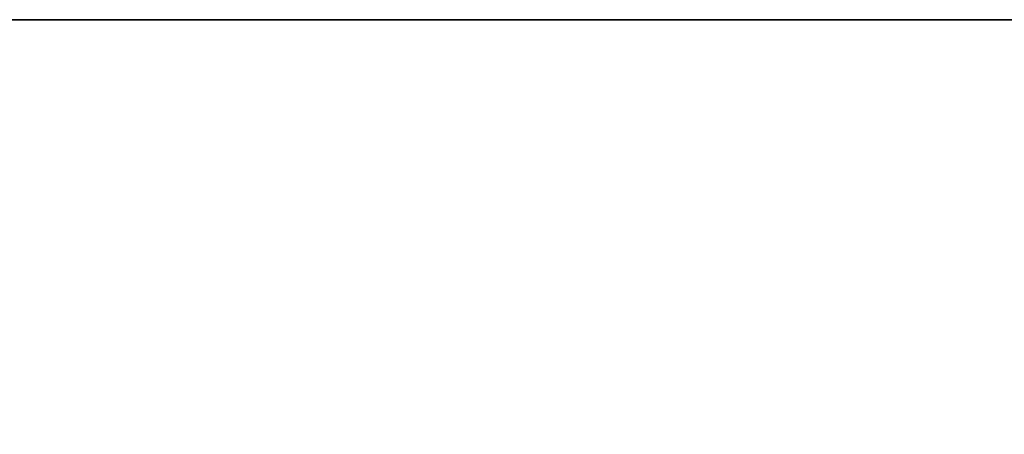
# Model space of a CAD drawing. Units: inches. Extents: x -10.1 to 14.7, y -14 to 9.8.
# Drawn here: x -2.2 to 2.2, y 7.9 to 9.8 of the extents above; entities that cross this region are included whole.
import ezdxf

# ---------------------------------------------------------------- set-up
doc = ezdxf.new("R2010")
doc.units = ezdxf.units.IN
doc.header["$MEASUREMENT"] = 0
doc.layers.add('TABLE-TOP', color=6, linetype='Continuous')

msp = doc.modelspace()

# ---------------------------------------------------------------- linework, layer by layer
at = {"layer": 'TABLE-TOP'}
for points in [[(-9.8334, 9.7835, 15.2774), (9.8334, 9.7835, 15.2774), (-9.8509, 9.7835, 15.1622)], [(-9.8509, 9.7835, 15.1622), (9.8334, 9.7835, 15.2774), (9.8509, 9.7835, 15.1622)], [(-9.8509, 9.7835, 15.1622), (9.8509, 9.7835, 15.1622), (8.859, 9.7835, 14.6011)], [(8.859, 9.7835, 14.6011), (-8.859, 9.7835, 14.6011), (-9.8509, 9.7835, 15.1622)], [(9.8334, 9.7835, 15.2774), (-9.8334, 9.7835, 15.2774), (9.787, 9.7835, 15.3843)], [(9.787, 9.7835, 15.3843), (-9.8334, 9.7835, 15.2774), (-9.787, 9.7835, 15.3843)], [(9.787, 9.7835, 15.3843), (-9.787, 9.7835, 15.3843), (9.7149, 9.7835, 15.4759)], [(9.7149, 9.7835, 15.4759), (-9.787, 9.7835, 15.3843), (-9.7149, 9.7835, 15.4759)], [(9.7149, 9.7835, 15.4759), (-9.7149, 9.7835, 15.4759), (9.6218, 9.7835, 15.546)], [(9.6218, 9.7835, 15.546), (-9.7149, 9.7835, 15.4759), (9.3983, 9.7835, 15.605)], [(-9.7149, 9.7835, 15.4759), (-9.6218, 9.7835, 15.546), (9.3983, 9.7835, 15.605)], [(9.3983, 9.7835, 15.605), (-9.6218, 9.7835, 15.546), (-9.3983, 9.7835, 15.605)]]:
    msp.add_3dface(points, dxfattribs=at)
for points, invisible_edges in [([(-9.3983, 9.7835, 15.605), (-2.1598, 7.8492, 15.605), (9.3983, 9.7835, 15.605)], 3), ([(-9.3983, 9.7835, 15.605), (-2.2638, 7.8543, 15.605), (-2.1598, 7.8492, 15.605)], 9), ([(9.3983, 9.7835, 15.605), (-2.1598, 7.8492, 15.605), (2.1598, 7.8492, 15.605)], 11), ([(9.3983, 9.7835, 15.605), (2.1598, 7.8492, 15.605), (2.2638, 7.8543, 15.605)], 9)]:
    msp.add_3dface(points, dxfattribs=dict(at, invisible_edges=invisible_edges))

doc.saveas('drawing.dxf')
